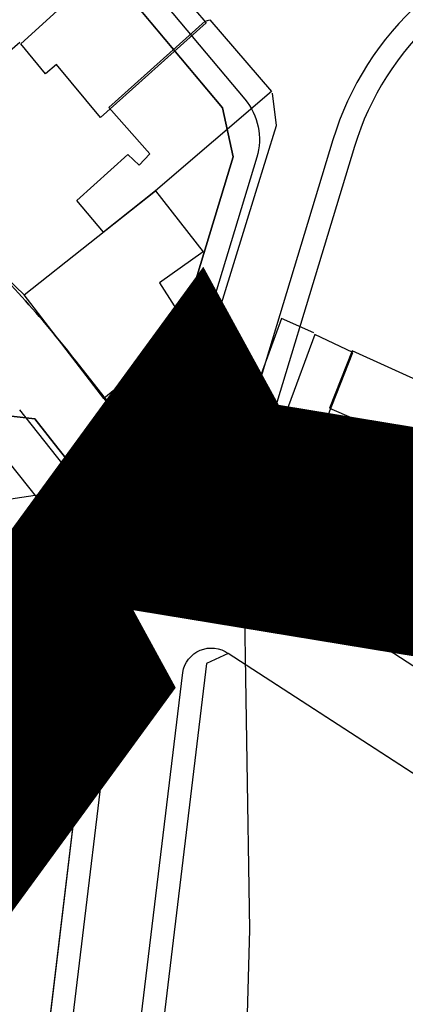
# Model space of a CAD drawing. Units: millimetres. Extents: x -2977 to 2504, y 1568 to 8727.
# Drawn here: x 900 to 934, y 2241 to 2328 of the extents above; entities that cross this region are included whole.
import ezdxf

# ---------------------------------------------------------------- set-up
doc = ezdxf.new("R2010")
doc.units = ezdxf.units.MM
doc.linetypes.add('ACAD_ISO09W100', pattern=[45, 24, -3, 6, -3, 6, -3])
doc.layers.add('CADR', color=7, linetype='Continuous')
doc.layers.add('P001', color=50, linetype='Continuous')

msp = doc.modelspace()

# ---------------------------------------------------------------- linework, layer by layer
at = {"layer": 'CADR', "color": 251, "ltscale": 100}
for p, q in [((895.3098872633336, 2347.368283189285), (917.9402413008415, 2320.422943073243)), ((900.0804710795546, 2326.079001095995), (910.1794871088268, 2335.281972423114)), ((910.1794871088268, 2335.281972423114), (916.4834825240455, 2327.941984318114)), ((916.4834825240455, 2327.941984318114), (907.1454826904146, 2319.586985099047)), ((902.2764856050408, 2323.437977651518), (900.0804710795546, 2326.079001095995)), ((903.2274855808264, 2324.267977591522), (902.2764856050408, 2323.437977651518)), ((907.1454826904146, 2319.586985099047), (903.2274855808264, 2324.267977591522)), ((922.7199956140166, 2318.861396913334), (922.3479967234807, 2321.729393881198)), ((917.9402413008415, 2320.422943073243), (918.8807107387029, 2316.099268945318)), ((920.8840103348393, 2312.971373462036), (922.7199956140166, 2318.861396913334)), ((916.996330294051, 2300.372829129371), (920.8840103348393, 2312.971373462036)), ((913.381391558788, 2287.252728213939), (916.996330294051, 2300.372829129371)), ((926.0932451790345, 2300.401689973577), (921.4412423490935, 2287.785698451952)), ((929.4702273731741, 2298.796721788506), (926.0932451790345, 2300.401689973577)), ((924.6612408928258, 2286.606702068737), (929.4702273731741, 2298.796721788506)), ((904.9576296319638, 2298.022137985017), (908.074242212103, 2294.037685639607)), ((904.9239112615969, 2287.522836002905), (899.9839150101097, 2293.726826249074)), ((904.0879112149037, 2286.595836243975), (904.9239112615969, 2287.522836002905)), ((921.4412423490935, 2287.785698451952), (924.6612408928258, 2286.606702068737)), ((894.5131399576699, 2285.138442870147), (904.0879112149037, 2286.595836243975)), ((902.4466511083215, 2238.042244809597), (906.2908633355896, 2270.013772880577)), ((904.3888457451167, 2237.44168226273), (908.2765609068947, 2269.775015356402))]:
    msp.add_line(p, q, dxfattribs=at)
at = {"layer": 'CADR', "color": 251, "ltscale": 100, "extrusion": (-0.0008075802919268002, 0.0013834629127887, 0.9999987169213974)}
for p, q in [((907.875006787121, 2320.455328403424), (916.4007841554617, 2328.083654605236)), ((916.4007841554617, 2328.083654605236), (916.803784065989, 2328.205654800787)), ((916.803784065989, 2328.205654800787), (922.2637801038709, 2321.873665078926)), ((887.6577892861005, 2315.771644178696), (899.9977888625494, 2326.220643714919)), ((922.2637801038709, 2321.873665078926), (912.0077804237285, 2313.095665554434)), ((911.4847817192694, 2316.360662026248), (907.875006787121, 2320.455328403424)), ((905.0377823975778, 2312.227661000017), (909.5617823240955, 2316.295660601847)), ((909.5617823240955, 2316.295660601847), (910.5447816769506, 2315.348662268754)), ((910.5447816769506, 2315.348662268754), (911.4847817192694, 2316.360662026248)), ((900.3727810437476, 2303.883665379986), (912.0077804236125, 2313.095665555366)), ((912.0077804237285, 2313.095665554434), (907.3898667015515, 2309.439420360524)), ((912.0077804236125, 2313.095665555366), (916.2087771979782, 2307.70967395642)), ((907.3898667015515, 2309.439420360524), (905.0377823975778, 2312.227661000017)), ((896.1637838155648, 2307.944658242084), (900.3727810437476, 2303.883665380917)), ((916.2087771979782, 2307.70967395642), (912.3397775117687, 2304.958673598628)), ((912.3397775117687, 2304.958673598628), (914.9547752517892, 2300.874679527629)), ((907.4217755955096, 2294.742679574445), (900.3727810437476, 2303.883665379986)), ((923.1417729022128, 2301.803684964228), (918.6577701363631, 2289.532693241641)), ((926.0097715333022, 2300.544688384898), (923.1417729023296, 2301.803684964694)), ((914.9547752517892, 2300.874679527629), (907.4217755955096, 2294.742679574445)), ((929.3867698791346, 2298.939692530699), (927.3882096552907, 2293.872898325242)), ((942.779763428719, 2292.894708664074), (929.3867698791346, 2298.939692530699)), ((907.4217755955096, 2294.742679573513), (913.296771149026, 2287.397691143594)), ((927.3882096552907, 2293.872898325242), (940.8480395742145, 2288.095667359337)), ((931.3137641126436, 2284.027708290528), (934.0298640287856, 2291.022705006797)), ((918.6577701363631, 2289.532693241641), (916.6017689721107, 2284.207696750679)), ((918.6577701363631, 2289.532693241641), (921.6572395723688, 2288.740846377715)), ((924.5777672470931, 2286.749700480524), (922.8543719665527, 2280.941740170039)), ((926.6407644138585, 2280.479708074976), (928.3837654547451, 2285.149704951711)), ((928.3837654547451, 2285.149704951711), (931.3137641125277, 2284.027708290995)), ((916.6017689721107, 2284.207696750679), (918.0687675694849, 2281.525700451257)), ((931.3137641125277, 2284.027708290995), (930.1217630837255, 2279.913711306091)), ((918.0687675694849, 2281.525700451257), (926.6407644138585, 2280.479708074976)), ((930.1217630837255, 2279.913711306091), (926.6407644138585, 2280.479708074976)), ((934.1777615789242, 2279.384714946534), (930.1217630838428, 2279.913711306091)), ((901.5957673446887, 2265.282703266397), (899.6837687728607, 2267.618699552875)), ((898.6067663591734, 2259.593706399585), (901.5957673446887, 2265.282703266397))]:
    msp.add_line(p, q, dxfattribs=at)
at = {"layer": 'CADR', "color": 251, "ltscale": 100, "extrusion": (0.0183672972369098, -0.02266588745319899, 0.999574359384118)}
msp.add_line((897.2503759460437, 2291.29923281531), (904.3099081299647, 2282.445022352889), dxfattribs=at)
at = {"layer": 'CADR', "color": 251, "ltscale": 100}
for points in [[(1358.179577198454, 6356.319713464856, 4.4279e-12), (1366.738950658058, 6325.928417827386)], [(1004.918250965878, 2363.6096131079), (994.6839776162437, 2372.09351053686), (991.6903095370999, 2371.996556015137), (984.6719585354358, 2365.367142506793, -0.0551545432476289), (975.8952154759231, 2358.740470740862), (960.5094639254876, 2349.590576402295), (936.8335504428169, 2328.350261773832, 0.1370404455122754), (929.6066237147816, 2317.0051138186), (919.5449369464686, 2283.869310132612), (920.9162444241729, 2280.117115497972), (945.3706887391077, 2264.261933206497)], [(879.1322192101416, 2360.049789311748), (879.8417991504457, 2361.004103368532, -0.4504757466106633), (883.5731249966107, 2361.321796187583), (892.7616580768868, 2352.561187377118, -0.0276710486927151), (900.3321057116768, 2344.498257443693), (919.9067030827196, 2321.191322743345, -0.2535799365029661), (920.9577673047229, 2316.056080832996), (913.9363885022376, 2292.932817811064, -0.6114464899877543), (909.5935157940166, 2292.128777463372), (909.4642938850366, 2292.300731251866)], [(959.3192943092358, 2351.209727519575), (959.3192943066738, 2351.209727517713), (935.4979852269084, 2329.838974491146, 0.1370404455102153), (927.6929043607006, 2317.586214699234), (917.6189028754507, 2284.409855380107, 0.3342718230805302), (918.6510066259566, 2281.585795700934), (920.91624442394, 2280.117115498904)], [(895.0139335717458, 2309.04710057975, -0.0350590311409355), (904.957629622767, 2298.022137996658), (908.0742422119865, 2294.037685639607, 0.0055619018831262), (909.4642938843376, 2292.300731251866), (911.7990947823187, 2292.777628995396), (918.8807107387029, 2316.099268945318), (917.9402413007247, 2320.422943072311), (895.3098872613537, 2347.36828319301)], [(901.3223696860864, 2292.931064917159), (903.3482599299086, 2290.341053190094, 0.0144304950027805), (907.2545982522338, 2285.633469709113, 0.0144304950027805)], [(909.046046889845, 2274.987962813966), (909.9409165003949, 2279.109980199869, 0.2334557134267198), (908.7709121473517, 2283.83793538754), (907.2545982522338, 2285.633469709113)], [(910.2154296546855, 2235.639994619332), (914.4083762383007, 2270.511875111062, -0.5548872598782931), (918.4338037689358, 2272.192294008482), (918.4338037689358, 2272.192294008482)]]:
    msp.add_lwpolyline(points, format="xyb", dxfattribs=at)
at = {"layer": 'CADR', "color": 251, "ltscale": 100, "elevation": -2.676493198659003}
msp.add_lwpolyline([(827.9111509331415, 2263.073965930293), (849.962671341651, 2255.349634969054), (861.6222301024391, 2243.316826510156), (881.9340262643527, 2253.658252807567), (879.2384548272748, 2259.583337250195), (884.0230356412139, 2262.815184340328), (887.3924467676698, 2259.314005429333), (892.244376103954, 2262.007215829781), (898.6462430655884, 2256.688121246083), (914.0192876698347, 2283.501905757585), (916.6474396913836, 2280.33738488466), (953.3995283364566, 2274.735859784516), (953.3995283364566, 2271.563334153179), (971.4899794776575, 2266.595829042431), (1014.440545052308, 2330.929899976735), (1028.387287234167, 2353.236261544822), (1006.287853066417, 2371.215690275567), (1004.834459899328, 2407.026729883539), (1007.180959753387, 2408.756730058609), (1019.913392777074, 2391.486990632402), (1027.172230102486, 2399.026990632439), (1014.780958606905, 2412.68973214869)], dxfattribs=at)
at = {"layer": 'CADR', "color": 251, "ltscale": 100}
for points in [[(1005.285458532969, 2361.375721746973), (1004.918250965761, 2363.6096131079), (994.6839776169418, 2372.093510535929), (991.6903095367516, 2371.996556014672), (980.6501932863525, 2361.568252301693), (960.5094639260706, 2349.59057640183), (936.8335504428169, 2328.350261773832, 0.1370404455122754), (929.6066237147816, 2317.0051138186), (919.5449369465846, 2283.869310132612), (920.9162444242888, 2280.117115498438), (945.3706887389917, 2264.261933206964)], [(906.2908633351244, 2270.013772876851, -0.0290615198505605), (908.344777556244, 2281.44552595393), (907.2545982522338, 2285.633469709113, -0.0144304950027805), (903.3482599299086, 2290.341053190094), (901.3223696864356, 2292.931064917624), (899.2423262338771, 2293.156564106152), (894.6008421414217, 2289.317738710355), (897.3342208469899, 2285.56784473072), (894.5131399573206, 2285.138442869682), (892.5902073853563, 2287.654805992648), (875.1626040105389, 2273.240983801812, -0.024693389932574), (874.7276638582025, 2272.916033011313), (860.102126812787, 2263.075135322204), (860.0820478274172, 2260.391300217167, -0.1010221385278782), (870.5253722332327, 2249.623567686335), (875.9104720811506, 2241.198789985769, 0.118406194004675), (886.0057031207166, 2231.481249254114), (891.1725485268898, 2228.449583821848, -0.0213786794401538), (893.8652744046326, 2226.710787645924), (896.9421131170739, 2227.472136591944), (900.2134106894869, 2233.753857130102), (902.4466511085548, 2238.042244810529)]]:
    msp.add_lwpolyline(points, format="xyb", close=True, dxfattribs=at)
for points in [[(918.8807107387029, 2316.099268945318), (911.7990947824355, 2292.77762899493), (909.4642938849197, 2292.300731251866)], [(875.162604005417, 2273.24098379762), (899.2423262338771, 2293.156564106617), (901.3223696860864, 2292.931064917159), (901.3223696860864, 2292.931064917159)], [(908.344777556244, 2281.44552595393), (907.2545982522338, 2285.633469709113)], [(919.7850509752666, 2281.148912779439), (920.3080509751958, 2247.783912779216), (919.8300509751916, 2229.614912779453)], [(962.1444471869536, 2243.852242173545), (918.4338037689358, 2272.192294008482), (916.5168993819884, 2271.294632790994), (912.1576242913634, 2235.039432071533), (904.1654678368855, 2219.69246585007)], [(954.0635688803077, 2230.166367576841), (961.3385180805258, 2241.420909895014), (962.2855008111719, 2243.475649467587), (962.2855008111719, 2243.475649467587), (962.3979154035828, 2243.687904570168), (918.4338037694024, 2272.192294008948), (916.5168993821044, 2271.294632791459), (912.1576242914807, 2235.039432072464)]]:
    msp.add_lwpolyline(points, dxfattribs=at)
for centre, radius, start, end in [((821.4652759662049, 2232.714964719872), 106.0000000025446, 38.03228517916207, 46.06393367957394), ((986.8406135892646, 2355.648226459429), 100.0000000001783, 218.0322852083434, 219.306966069175), ((1005.575741900705, 2258.075896674685), 99.99999999998406, 166.4852138533053, 173.1437494718437), ((1005.575741900705, 2258.075896674685), 97.99999999998406, 170.0625996205714, 173.1437494718437)]:
    msp.add_arc(centre, radius, start, end, dxfattribs=at)
at = {"layer": 'P001', "color": 6, "linetype": 'ACAD_ISO09W100', "const_width": 20, "elevation": -2.676493198659003}
msp.add_lwpolyline([(822.4515632112893, 2245.681876828807), (827.9111509331419, 2263.073965930293), (849.9626713416515, 2255.349634969054), (861.6222301024395, 2243.316826510156), (878.1829501298639, 2258.808773862111), (874.8029529472265, 2263.786766486155), (883.1908944261236, 2269.821921238588), (886.4609496432972, 2265.230774112424), (891.8315421062148, 2269.266785741231), (897.0179454863687, 2263.157784252806), (915.012948099306, 2287.771774603898), (916.4799466966801, 2285.089778304478), (956.5709313524571, 2278.498815589497), (954.87893063821, 2275.45625177995), (970.4822959656744, 2270.268223170104), (1011.373558972017, 2334.246455639048), (1024.856725479724, 2355.822819838679), (1006.287853066417, 2371.215690275567), (1004.834459899329, 2407.026729883539), (1007.180959753387, 2408.756730058609), (1019.913392777075, 2391.486990632402), (1027.172230102486, 2399.026990632439), (1014.780958606906, 2412.68973214869), (1039.409224761956, 2435.412634814071)], dxfattribs=at)
at = {"layer": 'P001', "color": 6, "linetype": 'ACAD_ISO09W100', "elevation": -2.676493198659003}
msp.add_lwpolyline([(829.4095517241003, 2243.935786440699), (844.9224787576245, 2257.115142059095), (849.962671341651, 2255.349634969054), (864.48276699142, 2240.509440814954), (881.9340262643527, 2253.658252807567), (879.2384548272748, 2259.583337250195), (884.0230356412139, 2262.815184340328), (887.3924467676698, 2259.314005429333), (892.244376103954, 2262.007215829781), (898.6462430655884, 2256.688121246083), (914.0192876698347, 2283.501905757585), (916.6474396913836, 2280.33738488466), (953.3995283364566, 2274.735859784516), (953.3995283364566, 2271.563334153179), (971.4899794776575, 2266.595829042431), (1014.440545052308, 2330.929899976735), (1028.387287234167, 2353.236261544822), (1006.287853066417, 2371.215690275567), (1004.834459899328, 2407.026729883539), (1007.180959753387, 2408.756730058609), (1019.913392777074, 2391.486990632402), (1027.172230102486, 2399.026990632439), (1014.780958606905, 2412.68973214869)], dxfattribs=at)

doc.saveas('drawing.dxf')
